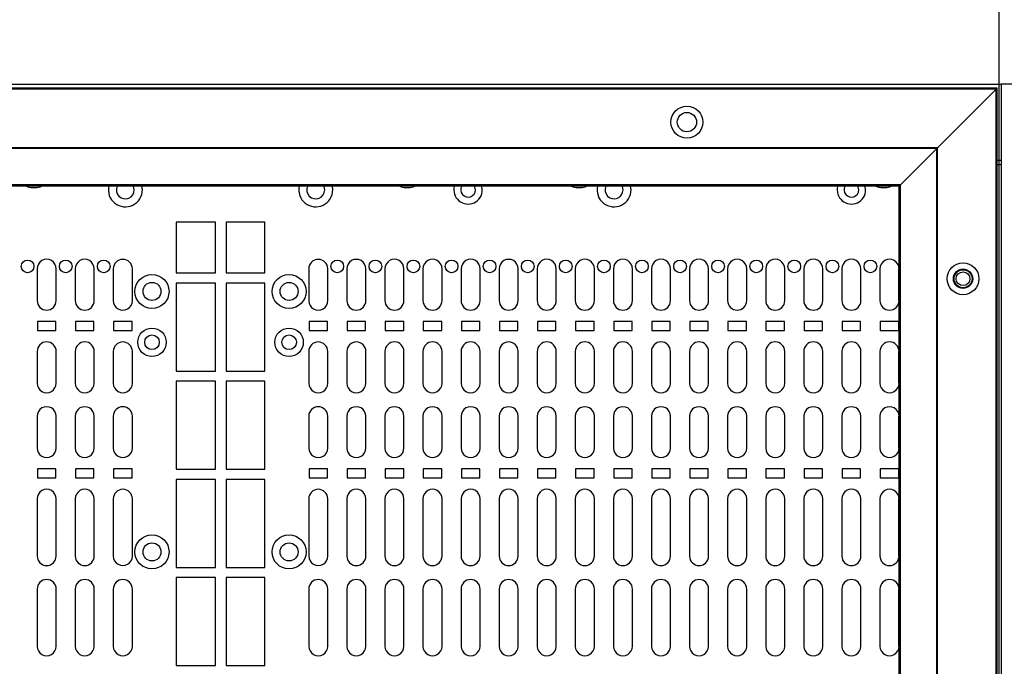
# Model space of a CAD drawing. Units: inches. Extents: x 0.3 to 33.8, y 0.2 to 21.7.
# Drawn here: x 9 to 9.9, y 14 to 14.7 of the extents above; entities that cross this region are included whole.
import ezdxf

# ---------------------------------------------------------------- set-up
doc = ezdxf.new("R2010")
doc.units = ezdxf.units.IN
doc.header["$MEASUREMENT"] = 0
doc.layers.add('BORDERS', color=7, linetype='Continuous')
doc.styles.add('SLDTEXTSTYLE0', font='TXT', dxfattribs={"width": 0.75})
doc.dimstyles.new('SLDDIMSTYLE0', dxfattribs={"dimtxt": 0.137795, "dimasz": 0.14, "dimexe": 0, "dimexo": 0.0625, "dimgap": 0.034449, "dimtad": 1, "dimlfac": 10, "dimrnd": 1e-09, "dimzin": 12, "dimdsep": 46, "dimtxsty": 'SLDTEXTSTYLE0', "dimblk1": 'CLOSED', "dimblk2": 'CLOSED', "dimsah": 1, "dimcen": 0.09, "dimadec": 0, "dimazin": 3, "dimtfac": 1, "dimtofl": 0, "dimtmove": 0, "dimatfit": 3, "dimldrblk": 'CLOSED', "dimfxl": 0, "dimfrac": 2, "dimtolj": 1, "dimtzin": 12, "dimarcsym": 0})

# ---------------------------------------------------------------- blocks, each defined once
blk = doc.blocks.new('_Closed')
at = {"color": 0, "linetype": 'ByBlock', "lineweight": -2}
for p, q in [((-1, 0.166667), (0, 0)), ((-1, 0.166667), (-1, -0.166667)), ((0, 0), (-1, -0.166667)), ((0, 0), (-1, 0))]:
    blk.add_line(p, q, dxfattribs=at)
blk = doc.blocks.new('_D_1')
at = {"layer": 'BORDERS'}
for p, q in [((8.9892, 16.4677), (8.94722, 16.4677)), ((8.94722, 16.4677), (8.94722, 16.24895)), ((9.29465, 16.4677), (9.33664, 16.4677)), ((9.33664, 16.4677), (9.33664, 16.24895)), ((8.94722, 16.24895), (8.9892, 16.24895)), ((9.33664, 16.24895), (9.29465, 16.24895)), ((7.98118, 14.6302), (7.98118, 16.08215)), ((10.35618, 14.6302), (10.35618, 16.08215)), ((10.35618, 16.04278), (7.98118, 16.04278))]:
    blk.add_line(p, q, dxfattribs=at)
at = {"layer": 'BORDERS', "xscale": 0.14, "yscale": 0.14, "rotation": 180.0000000000004}
blk.add_blockref('_Closed', (7.98118, 16.04278, -0.60012), dxfattribs=at)
at = {"layer": 'BORDERS', "xscale": 0.14, "yscale": 0.14}
blk.add_blockref('_Closed', (10.35618, 16.04278, -0.60012), dxfattribs=at)
at = {"layer": 'BORDERS', "char_height": 0.137795, "attachment_point": 1, "style": 'SLDTEXTSTYLE0'}
for s, insert in [('603', (8.9892, 16.42657)), ('23.75', (8.91284, 16.22041))]:
    blk.add_mtext(s, dxfattribs=dict(at, insert=insert))
blk = doc.blocks.new('_D_2')
at = {"layer": 'BORDERS'}
for p, q in [((8.9892, 15.83975), (8.94722, 15.83975)), ((8.94722, 15.83975), (8.94722, 15.621)), ((9.29465, 15.83975), (9.33664, 15.83975)), ((9.33664, 15.83975), (9.33664, 15.621)), ((8.94722, 15.621), (8.9892, 15.621)), ((9.33664, 15.621), (9.29465, 15.621)), ((8.01118, 14.5802), (8.01118, 15.4542)), ((10.32618, 14.5802), (10.32618, 15.4542)), ((8.01118, 15.41483), (10.32618, 15.41483))]:
    blk.add_line(p, q, dxfattribs=at)
at = {"layer": 'BORDERS', "xscale": 0.14, "yscale": 0.14, "rotation": 180.0000000000004}
blk.add_blockref('_Closed', (8.01118, 15.41483, -0.60012), dxfattribs=at)
at = {"layer": 'BORDERS', "xscale": 0.14, "yscale": 0.14}
blk.add_blockref('_Closed', (10.32618, 15.41483, -0.60012), dxfattribs=at)
at = {"layer": 'BORDERS', "char_height": 0.137795, "attachment_point": 1, "style": 'SLDTEXTSTYLE0'}
for s, insert in [('588', (8.9892, 15.79863)), ('23.15', (8.91284, 15.59246))]:
    blk.add_mtext(s, dxfattribs=dict(at, insert=insert))
blk = doc.blocks.new('_D_3')
at = {"layer": 'BORDERS'}
for p, q in [((8.9892, 15.20338), (8.94722, 15.20338)), ((8.94722, 15.20338), (8.94722, 14.98463)), ((9.29465, 15.20338), (9.33664, 15.20338)), ((9.33664, 15.20338), (9.33664, 14.98463)), ((8.94722, 14.98463), (8.9892, 14.98463)), ((9.33664, 14.98463), (9.29465, 14.98463)), ((8.40198, 8.4622), (8.40198, 14.81783)), ((9.93548, 8.4622), (9.93548, 14.81783)), ((8.40198, 14.77846), (9.93548, 14.77846))]:
    blk.add_line(p, q, dxfattribs=at)
at = {"layer": 'BORDERS', "xscale": 0.14, "yscale": 0.14, "rotation": 180.0000000000004}
blk.add_blockref('_Closed', (8.40198, 14.77846, -0.60012), dxfattribs=at)
at = {"layer": 'BORDERS', "xscale": 0.14, "yscale": 0.14}
blk.add_blockref('_Closed', (9.93548, 14.77846, -0.60012), dxfattribs=at)
at = {"layer": 'BORDERS', "char_height": 0.137795, "attachment_point": 1, "style": 'SLDTEXTSTYLE0'}
for s, insert in [('390', (8.9892, 15.16226)), ('15.34', (8.91284, 14.95609))]:
    blk.add_mtext(s, dxfattribs=dict(at, insert=insert))
blk = doc.blocks.new('_D_4')
at = {"layer": 'BORDERS'}
for p, q in [((9.97185, 14.58583), (10.90577, 14.58583)), ((10.8664, 14.58583), (10.8664, 8.42283)), ((10.44149, 11.78084), (10.44149, 11.82282)), ((10.44149, 11.82282), (10.66024, 11.82282)), ((10.66024, 11.82282), (10.66024, 11.78084)), ((10.44149, 11.37357), (10.44149, 11.33159)), ((10.66024, 11.33159), (10.66024, 11.37357)), ((10.44149, 11.33159), (10.66024, 11.33159)), ((9.97485, 8.42283), (10.90577, 8.42283))]:
    blk.add_line(p, q, dxfattribs=at)
at = {"layer": 'BORDERS', "xscale": 0.14, "yscale": 0.14}
for p, rotation in [((10.8664, 14.58583, -0.60012), 90.0000000000004), ((10.8664, 8.42283, -0.60012), 270.0000000000004)]:
    blk.add_blockref('_Closed', p, dxfattribs=dict(at, rotation=rotation))
at = {"layer": 'BORDERS', "char_height": 0.137795, "attachment_point": 1, "rotation": 90, "style": 'SLDTEXTSTYLE0'}
for s, insert in [('61.63', (10.68878, 11.34812)), ('1565', (10.48261, 11.37357))]:
    blk.add_mtext(s, dxfattribs=dict(at, insert=insert))

msp = doc.modelspace()

# ---------------------------------------------------------------- linework, layer by layer
at = {"color": 7, "linetype": 'Continuous', "lineweight": 25}
for p, q in [((8.39998, 14.59083), (9.93738, 14.59083)), ((9.93348, 14.58683), (8.40398, 14.58683)), ((9.93248, 14.58583), (8.40498, 14.58583)), ((9.93238, 14.58573), (9.87474, 14.52809)), ((9.93332, 14.58667), (9.93238, 14.58573)), ((9.93238, 8.42773), (9.93238, 14.58573)), ((9.93338, 14.58673), (9.93348, 14.58683)), ((9.93338, 8.42693), (9.93338, 14.58673)), ((9.93738, 14.59083), (9.93738, 8.12083)), ((10.35618, 14.59083), (9.93738, 14.59083)), ((9.87484, 14.52819), (8.46263, 14.52819)), ((9.87416, 14.52751), (8.46331, 14.52751)), ((9.87406, 14.52741), (9.8382, 14.49155)), ((9.87474, 14.52809), (9.87406, 14.52741)), ((9.87406, 8.48606), (9.87406, 14.52741)), ((9.87474, 8.48538), (9.87474, 14.52809)), ((9.93338, 14.51583), (9.93738, 14.51583)), ((9.93338, 14.51173), (9.93738, 14.51173)), ((9.8383, 14.49165), (8.49916, 14.49165)), ((9.83698, 14.49033), (8.50048, 14.49033)), ((8.98198, 14.48903), (8.98798, 14.48903)), ((9.09173, 14.48673), (9.09134, 14.49033)), ((9.27923, 14.48673), (9.27884, 14.49033)), ((9.34948, 14.48903), (9.35548, 14.48903)), ((9.42648, 14.48673), (9.42601, 14.49033)), ((9.51878, 14.48903), (9.52478, 14.48903)), ((9.57298, 14.48673), (9.57259, 14.49033)), ((9.80396, 14.48673), (9.80349, 14.49033)), ((9.81878, 14.48903), (9.82478, 14.48903)), ((9.8382, 14.49155), (9.83688, 14.49023)), ((9.83688, 8.52332), (9.83688, 14.49023)), ((9.8382, 8.52191), (9.8382, 14.49155)), ((9.16373, 14.45493), (9.12498, 14.45493)), ((9.12498, 14.45493), (9.12498, 14.40491)), ((9.16373, 14.40491), (9.16373, 14.45493)), ((9.21248, 14.45493), (9.17438, 14.45493)), ((9.17438, 14.45493), (9.17438, 14.40491)), ((9.21248, 14.40491), (9.21248, 14.45493)), ((8.98813, 14.40896), (8.98813, 14.37771)), ((9.00688, 14.37771), (9.00688, 14.40896)), ((9.02563, 14.40896), (9.02563, 14.37771)), ((9.04438, 14.37771), (9.04438, 14.40896)), ((9.06313, 14.40896), (9.06313, 14.37771)), ((9.08188, 14.37771), (9.08188, 14.40896)), ((9.25558, 14.40896), (9.25558, 14.37771)), ((9.27433, 14.37771), (9.27433, 14.40896)), ((9.29308, 14.40896), (9.29308, 14.37771)), ((9.31183, 14.37771), (9.31183, 14.40896)), ((9.33058, 14.40896), (9.33058, 14.37771)), ((9.34933, 14.37771), (9.34933, 14.40896)), ((9.36808, 14.40896), (9.36808, 14.37771)), ((9.38683, 14.37771), (9.38683, 14.40896)), ((9.40558, 14.40896), (9.40558, 14.37771)), ((9.42433, 14.37771), (9.42433, 14.40896)), ((9.44308, 14.40896), (9.44308, 14.37771)), ((9.46183, 14.37771), (9.46183, 14.40896)), ((9.48058, 14.40896), (9.48058, 14.37771)), ((9.49933, 14.37771), (9.49933, 14.40896)), ((9.51808, 14.40896), (9.51808, 14.37771)), ((9.53683, 14.37771), (9.53683, 14.40896)), ((9.55558, 14.40896), (9.55558, 14.37771)), ((9.57433, 14.37771), (9.57433, 14.40896)), ((9.59308, 14.40896), (9.59308, 14.37771)), ((9.61183, 14.37771), (9.61183, 14.40896)), ((9.63058, 14.40896), (9.63058, 14.37771)), ((9.64933, 14.37771), (9.64933, 14.40896)), ((9.66808, 14.40896), (9.66808, 14.37771)), ((9.68683, 14.37771), (9.68683, 14.40896)), ((9.70558, 14.40896), (9.70558, 14.37771)), ((9.72433, 14.37771), (9.72433, 14.40896)), ((9.74308, 14.40896), (9.74308, 14.37771)), ((9.76183, 14.37771), (9.76183, 14.40896)), ((9.78058, 14.40896), (9.78058, 14.37771)), ((9.79933, 14.37771), (9.79933, 14.40896)), ((9.81808, 14.40896), (9.81808, 14.37771)), ((9.83683, 14.37771), (9.83683, 14.40896)), ((9.12498, 14.40491), (9.16373, 14.40491)), ((9.17438, 14.40491), (9.21248, 14.40491)), ((9.16373, 14.39486), (9.12498, 14.39486)), ((9.12498, 14.39486), (9.12498, 14.30836)), ((9.16373, 14.30836), (9.16373, 14.39486)), ((9.21248, 14.39486), (9.17438, 14.39486)), ((9.17438, 14.39486), (9.17438, 14.30836)), ((9.21248, 14.30836), (9.21248, 14.39486)), ((9.00661, 14.35721), (8.98841, 14.35721)), ((8.98841, 14.35721), (8.98841, 14.34821)), ((9.00661, 14.34821), (9.00661, 14.35721)), ((9.02591, 14.35721), (9.02591, 14.34821)), ((9.04411, 14.35721), (9.02591, 14.35721)), ((9.04411, 14.34821), (9.04411, 14.35721)), ((9.08161, 14.35721), (9.06341, 14.35721)), ((9.06341, 14.35721), (9.06341, 14.34821)), ((9.08161, 14.34821), (9.08161, 14.35721)), ((9.27406, 14.35721), (9.25586, 14.35721)), ((9.25586, 14.35721), (9.25586, 14.34821)), ((9.27406, 14.34821), (9.27406, 14.35721)), ((9.31156, 14.35721), (9.29336, 14.35721)), ((9.29336, 14.35721), (9.29336, 14.34821)), ((9.31156, 14.34821), (9.31156, 14.35721)), ((9.33086, 14.35721), (9.33086, 14.34821)), ((9.34906, 14.35721), (9.33086, 14.35721)), ((9.34906, 14.34821), (9.34906, 14.35721)), ((9.36836, 14.35721), (9.36836, 14.34821)), ((9.38656, 14.35721), (9.36836, 14.35721)), ((9.38656, 14.34821), (9.38656, 14.35721)), ((9.42406, 14.35721), (9.40586, 14.35721)), ((9.40586, 14.35721), (9.40586, 14.34821)), ((9.42406, 14.34821), (9.42406, 14.35721)), ((9.44336, 14.35721), (9.44336, 14.34821)), ((9.46156, 14.35721), (9.44336, 14.35721)), ((9.46156, 14.34821), (9.46156, 14.35721)), ((9.48086, 14.35721), (9.48086, 14.34821)), ((9.49906, 14.35721), (9.48086, 14.35721)), ((9.49906, 14.34821), (9.49906, 14.35721)), ((9.53656, 14.35721), (9.51836, 14.35721)), ((9.51836, 14.35721), (9.51836, 14.34821)), ((9.53656, 14.34821), (9.53656, 14.35721)), ((9.55586, 14.35721), (9.55586, 14.34821)), ((9.57406, 14.35721), (9.55586, 14.35721)), ((9.57406, 14.34821), (9.57406, 14.35721)), ((9.61156, 14.35721), (9.59336, 14.35721)), ((9.59336, 14.35721), (9.59336, 14.34821)), ((9.61156, 14.34821), (9.61156, 14.35721)), ((9.64906, 14.35721), (9.63086, 14.35721)), ((9.63086, 14.35721), (9.63086, 14.34821)), ((9.64906, 14.34821), (9.64906, 14.35721)), ((9.66836, 14.35721), (9.66836, 14.34821)), ((9.68656, 14.35721), (9.66836, 14.35721)), ((9.68656, 14.34821), (9.68656, 14.35721)), ((9.70586, 14.35721), (9.70586, 14.34821)), ((9.72406, 14.35721), (9.70586, 14.35721)), ((9.72406, 14.34821), (9.72406, 14.35721)), ((9.76156, 14.35721), (9.74336, 14.35721)), ((9.74336, 14.35721), (9.74336, 14.34821)), ((9.76156, 14.34821), (9.76156, 14.35721)), ((9.79906, 14.35721), (9.78086, 14.35721)), ((9.78086, 14.35721), (9.78086, 14.34821)), ((9.79906, 14.34821), (9.79906, 14.35721)), ((9.81836, 14.35721), (9.81836, 14.34821)), ((9.83656, 14.35721), (9.81836, 14.35721)), ((9.83656, 14.34821), (9.83656, 14.35721)), ((8.98841, 14.34821), (9.00661, 14.34821)), ((9.02591, 14.34821), (9.04411, 14.34821)), ((9.06341, 14.34821), (9.08161, 14.34821)), ((9.25586, 14.34821), (9.27406, 14.34821)), ((9.29336, 14.34821), (9.31156, 14.34821)), ((9.33086, 14.34821), (9.34906, 14.34821)), ((9.36836, 14.34821), (9.38656, 14.34821)), ((9.40586, 14.34821), (9.42406, 14.34821)), ((9.44336, 14.34821), (9.46156, 14.34821)), ((9.48086, 14.34821), (9.49906, 14.34821)), ((9.51836, 14.34821), (9.53656, 14.34821)), ((9.55586, 14.34821), (9.57406, 14.34821)), ((9.59336, 14.34821), (9.61156, 14.34821)), ((9.63086, 14.34821), (9.64906, 14.34821)), ((9.66836, 14.34821), (9.68656, 14.34821)), ((9.70586, 14.34821), (9.72406, 14.34821)), ((9.74336, 14.34821), (9.76156, 14.34821)), ((9.78086, 14.34821), (9.79906, 14.34821)), ((9.81836, 14.34821), (9.83656, 14.34821)), ((8.98813, 14.32771), (8.98813, 14.29646)), ((9.00688, 14.29646), (9.00688, 14.32771)), ((9.02563, 14.32771), (9.02563, 14.29646)), ((9.04438, 14.29646), (9.04438, 14.32771)), ((9.06313, 14.32771), (9.06313, 14.29646)), ((9.08188, 14.29646), (9.08188, 14.32771)), ((9.25558, 14.32771), (9.25558, 14.29646)), ((9.27433, 14.29646), (9.27433, 14.32771)), ((9.29308, 14.32771), (9.29308, 14.29646)), ((9.31183, 14.29646), (9.31183, 14.32771)), ((9.33058, 14.32771), (9.33058, 14.29646)), ((9.34933, 14.29646), (9.34933, 14.32771)), ((9.36808, 14.32771), (9.36808, 14.29646)), ((9.38683, 14.29646), (9.38683, 14.32771)), ((9.40558, 14.32771), (9.40558, 14.29646)), ((9.42433, 14.29646), (9.42433, 14.32771)), ((9.44308, 14.32771), (9.44308, 14.29646)), ((9.46183, 14.29646), (9.46183, 14.32771)), ((9.48058, 14.32771), (9.48058, 14.29646)), ((9.49933, 14.29646), (9.49933, 14.32771)), ((9.51808, 14.32771), (9.51808, 14.29646)), ((9.53683, 14.29646), (9.53683, 14.32771)), ((9.55558, 14.32771), (9.55558, 14.29646)), ((9.57433, 14.29646), (9.57433, 14.32771)), ((9.59308, 14.32771), (9.59308, 14.29646)), ((9.61183, 14.29646), (9.61183, 14.32771)), ((9.63058, 14.32771), (9.63058, 14.29646)), ((9.64933, 14.29646), (9.64933, 14.32771)), ((9.66808, 14.32771), (9.66808, 14.29646)), ((9.68683, 14.29646), (9.68683, 14.32771)), ((9.70558, 14.32771), (9.70558, 14.29646)), ((9.72433, 14.29646), (9.72433, 14.32771)), ((9.74308, 14.32771), (9.74308, 14.29646)), ((9.76183, 14.29646), (9.76183, 14.32771)), ((9.78058, 14.32771), (9.78058, 14.29646)), ((9.79933, 14.29646), (9.79933, 14.32771)), ((9.81808, 14.32771), (9.81808, 14.29646)), ((9.83683, 14.29646), (9.83683, 14.32771)), ((9.12498, 14.30836), (9.16373, 14.30836)), ((9.17438, 14.30836), (9.21248, 14.30836)), ((9.16373, 14.29831), (9.12498, 14.29831)), ((9.12498, 14.29831), (9.12498, 14.21181)), ((9.16373, 14.21181), (9.16373, 14.29831)), ((9.21248, 14.29831), (9.17438, 14.29831)), ((9.17438, 14.29831), (9.17438, 14.21181)), ((9.21248, 14.21181), (9.21248, 14.29831)), ((8.98813, 14.26396), (8.98813, 14.23271)), ((9.00688, 14.23271), (9.00688, 14.26396)), ((9.02563, 14.26396), (9.02563, 14.23271)), ((9.04438, 14.23271), (9.04438, 14.26396)), ((9.06313, 14.26396), (9.06313, 14.23271)), ((9.08188, 14.23271), (9.08188, 14.26396)), ((9.25558, 14.26396), (9.25558, 14.23271)), ((9.27433, 14.23271), (9.27433, 14.26396)), ((9.29308, 14.26396), (9.29308, 14.23271)), ((9.31183, 14.23271), (9.31183, 14.26396)), ((9.33058, 14.26396), (9.33058, 14.23271)), ((9.34933, 14.23271), (9.34933, 14.26396)), ((9.36808, 14.26396), (9.36808, 14.23271)), ((9.38683, 14.23271), (9.38683, 14.26396)), ((9.40558, 14.26396), (9.40558, 14.23271)), ((9.42433, 14.23271), (9.42433, 14.26396)), ((9.44308, 14.26396), (9.44308, 14.23271)), ((9.46183, 14.23271), (9.46183, 14.26396)), ((9.48058, 14.26396), (9.48058, 14.23271)), ((9.49933, 14.23271), (9.49933, 14.26396)), ((9.51808, 14.26396), (9.51808, 14.23271)), ((9.53683, 14.23271), (9.53683, 14.26396)), ((9.55558, 14.26396), (9.55558, 14.23271)), ((9.57433, 14.23271), (9.57433, 14.26396)), ((9.59308, 14.26396), (9.59308, 14.23271)), ((9.61183, 14.23271), (9.61183, 14.26396)), ((9.63058, 14.26396), (9.63058, 14.23271)), ((9.64933, 14.23271), (9.64933, 14.26396)), ((9.66808, 14.26396), (9.66808, 14.23271)), ((9.68683, 14.23271), (9.68683, 14.26396)), ((9.70558, 14.26396), (9.70558, 14.23271)), ((9.72433, 14.23271), (9.72433, 14.26396)), ((9.74308, 14.26396), (9.74308, 14.23271)), ((9.76183, 14.23271), (9.76183, 14.26396)), ((9.78058, 14.26396), (9.78058, 14.23271)), ((9.79933, 14.23271), (9.79933, 14.26396)), ((9.81808, 14.26396), (9.81808, 14.23271)), ((9.83683, 14.23271), (9.83683, 14.26396)), ((8.98841, 14.21221), (8.98841, 14.20321)), ((9.00661, 14.21221), (8.98841, 14.21221)), ((9.00661, 14.20321), (9.00661, 14.21221)), ((9.04411, 14.21221), (9.02591, 14.21221)), ((9.02591, 14.21221), (9.02591, 14.20321)), ((9.04411, 14.20321), (9.04411, 14.21221)), ((9.06341, 14.21221), (9.06341, 14.20321)), ((9.08161, 14.21221), (9.06341, 14.21221)), ((9.08161, 14.20321), (9.08161, 14.21221)), ((9.12498, 14.21181), (9.16373, 14.21181)), ((9.17438, 14.21181), (9.21248, 14.21181)), ((9.27406, 14.21221), (9.25586, 14.21221)), ((9.25586, 14.21221), (9.25586, 14.20321)), ((9.27406, 14.20321), (9.27406, 14.21221)), ((9.31156, 14.21221), (9.29336, 14.21221)), ((9.29336, 14.21221), (9.29336, 14.20321)), ((9.31156, 14.20321), (9.31156, 14.21221)), ((9.34906, 14.21221), (9.33086, 14.21221)), ((9.33086, 14.21221), (9.33086, 14.20321)), ((9.34906, 14.20321), (9.34906, 14.21221)), ((9.38656, 14.21221), (9.36836, 14.21221)), ((9.36836, 14.21221), (9.36836, 14.20321)), ((9.38656, 14.20321), (9.38656, 14.21221)), ((9.42406, 14.21221), (9.40586, 14.21221)), ((9.40586, 14.21221), (9.40586, 14.20321)), ((9.42406, 14.20321), (9.42406, 14.21221)), ((9.46156, 14.21221), (9.44336, 14.21221)), ((9.44336, 14.21221), (9.44336, 14.20321)), ((9.46156, 14.20321), (9.46156, 14.21221)), ((9.49906, 14.21221), (9.48086, 14.21221)), ((9.48086, 14.21221), (9.48086, 14.20321)), ((9.49906, 14.20321), (9.49906, 14.21221)), ((9.53656, 14.21221), (9.51836, 14.21221)), ((9.51836, 14.21221), (9.51836, 14.20321)), ((9.53656, 14.20321), (9.53656, 14.21221)), ((9.57406, 14.21221), (9.55586, 14.21221)), ((9.55586, 14.21221), (9.55586, 14.20321)), ((9.57406, 14.20321), (9.57406, 14.21221)), ((9.59336, 14.21221), (9.59336, 14.20321)), ((9.61156, 14.21221), (9.59336, 14.21221)), ((9.61156, 14.20321), (9.61156, 14.21221)), ((9.63086, 14.21221), (9.63086, 14.20321)), ((9.64906, 14.21221), (9.63086, 14.21221)), ((9.64906, 14.20321), (9.64906, 14.21221)), ((9.66836, 14.21221), (9.66836, 14.20321)), ((9.68656, 14.21221), (9.66836, 14.21221)), ((9.68656, 14.20321), (9.68656, 14.21221)), ((9.70586, 14.21221), (9.70586, 14.20321)), ((9.72406, 14.21221), (9.70586, 14.21221)), ((9.72406, 14.20321), (9.72406, 14.21221)), ((9.74336, 14.21221), (9.74336, 14.20321)), ((9.76156, 14.21221), (9.74336, 14.21221)), ((9.76156, 14.20321), (9.76156, 14.21221)), ((9.79906, 14.21221), (9.78086, 14.21221)), ((9.78086, 14.21221), (9.78086, 14.20321)), ((9.79906, 14.20321), (9.79906, 14.21221)), ((9.83656, 14.21221), (9.81836, 14.21221)), ((9.81836, 14.21221), (9.81836, 14.20321)), ((9.83656, 14.20321), (9.83656, 14.21221)), ((8.98841, 14.20321), (9.00661, 14.20321)), ((9.02591, 14.20321), (9.04411, 14.20321)), ((9.06341, 14.20321), (9.08161, 14.20321)), ((9.16373, 14.20176), (9.12498, 14.20176)), ((9.12498, 14.20176), (9.12498, 14.11526)), ((9.16373, 14.11526), (9.16373, 14.20176)), ((9.21248, 14.20176), (9.17438, 14.20176)), ((9.17438, 14.20176), (9.17438, 14.11526)), ((9.21248, 14.11526), (9.21248, 14.20176)), ((9.25586, 14.20321), (9.27406, 14.20321)), ((9.29336, 14.20321), (9.31156, 14.20321)), ((9.33086, 14.20321), (9.34906, 14.20321)), ((9.36836, 14.20321), (9.38656, 14.20321)), ((9.40586, 14.20321), (9.42406, 14.20321)), ((9.44336, 14.20321), (9.46156, 14.20321)), ((9.48086, 14.20321), (9.49906, 14.20321)), ((9.51836, 14.20321), (9.53656, 14.20321)), ((9.55586, 14.20321), (9.57406, 14.20321)), ((9.59336, 14.20321), (9.61156, 14.20321)), ((9.63086, 14.20321), (9.64906, 14.20321)), ((9.66836, 14.20321), (9.68656, 14.20321)), ((9.70586, 14.20321), (9.72406, 14.20321)), ((9.74336, 14.20321), (9.76156, 14.20321)), ((9.78086, 14.20321), (9.79906, 14.20321)), ((9.81836, 14.20321), (9.83656, 14.20321)), ((8.98813, 14.18271), (8.98813, 14.12646)), ((9.00688, 14.12646), (9.00688, 14.18271)), ((9.02563, 14.18271), (9.02563, 14.12646)), ((9.04438, 14.12646), (9.04438, 14.18271)), ((9.06313, 14.18271), (9.06313, 14.12646)), ((9.08188, 14.12646), (9.08188, 14.18271)), ((9.25558, 14.18271), (9.25558, 14.12646)), ((9.27433, 14.12646), (9.27433, 14.18271)), ((9.29308, 14.18271), (9.29308, 14.12646)), ((9.31183, 14.12646), (9.31183, 14.18271)), ((9.33058, 14.18271), (9.33058, 14.12646)), ((9.34933, 14.12646), (9.34933, 14.18271)), ((9.36808, 14.18271), (9.36808, 14.12646)), ((9.38683, 14.12646), (9.38683, 14.18271)), ((9.40558, 14.18271), (9.40558, 14.12646)), ((9.42433, 14.12646), (9.42433, 14.18271)), ((9.44308, 14.18271), (9.44308, 14.12646)), ((9.46183, 14.12646), (9.46183, 14.18271)), ((9.48058, 14.18271), (9.48058, 14.12646)), ((9.49933, 14.12646), (9.49933, 14.18271)), ((9.51808, 14.18271), (9.51808, 14.12646)), ((9.53683, 14.12646), (9.53683, 14.18271)), ((9.55558, 14.18271), (9.55558, 14.12646)), ((9.57433, 14.12646), (9.57433, 14.18271)), ((9.59308, 14.18271), (9.59308, 14.12646)), ((9.61183, 14.12646), (9.61183, 14.18271)), ((9.63058, 14.18271), (9.63058, 14.12646)), ((9.64933, 14.12646), (9.64933, 14.18271)), ((9.66808, 14.18271), (9.66808, 14.12646)), ((9.68683, 14.12646), (9.68683, 14.18271)), ((9.70558, 14.18271), (9.70558, 14.12646)), ((9.72433, 14.12646), (9.72433, 14.18271)), ((9.74308, 14.18271), (9.74308, 14.12646)), ((9.76183, 14.12646), (9.76183, 14.18271)), ((9.78058, 14.18271), (9.78058, 14.12646)), ((9.79933, 14.12646), (9.79933, 14.18271)), ((9.81808, 14.18271), (9.81808, 14.12646)), ((9.83683, 14.12646), (9.83683, 14.18271)), ((9.12498, 14.11526), (9.16373, 14.11526)), ((9.17438, 14.11526), (9.21248, 14.11526)), ((9.16373, 14.10521), (9.12498, 14.10521)), ((9.12498, 14.10521), (9.12498, 14.01871)), ((9.16373, 14.01871), (9.16373, 14.10521)), ((9.21248, 14.10521), (9.17438, 14.10521)), ((9.17438, 14.10521), (9.17438, 14.01871)), ((9.21248, 14.01871), (9.21248, 14.10521)), ((8.98813, 14.09396), (8.98813, 14.03771)), ((9.00688, 14.03771), (9.00688, 14.09396)), ((9.02563, 14.09396), (9.02563, 14.03771)), ((9.04438, 14.03771), (9.04438, 14.09396)), ((9.06313, 14.09396), (9.06313, 14.03771)), ((9.08188, 14.03771), (9.08188, 14.09396)), ((9.25558, 14.09396), (9.25558, 14.03771)), ((9.27433, 14.03771), (9.27433, 14.09396)), ((9.29308, 14.09396), (9.29308, 14.03771)), ((9.31183, 14.03771), (9.31183, 14.09396)), ((9.33058, 14.09396), (9.33058, 14.03771)), ((9.34933, 14.03771), (9.34933, 14.09396)), ((9.36808, 14.09396), (9.36808, 14.03771)), ((9.38683, 14.03771), (9.38683, 14.09396)), ((9.40558, 14.09396), (9.40558, 14.03771)), ((9.42433, 14.03771), (9.42433, 14.09396)), ((9.44308, 14.09396), (9.44308, 14.03771)), ((9.46183, 14.03771), (9.46183, 14.09396)), ((9.48058, 14.09396), (9.48058, 14.03771)), ((9.49933, 14.03771), (9.49933, 14.09396)), ((9.51808, 14.09396), (9.51808, 14.03771)), ((9.53683, 14.03771), (9.53683, 14.09396)), ((9.55558, 14.09396), (9.55558, 14.03771)), ((9.57433, 14.03771), (9.57433, 14.09396)), ((9.59308, 14.09396), (9.59308, 14.03771)), ((9.61183, 14.03771), (9.61183, 14.09396)), ((9.63058, 14.09396), (9.63058, 14.03771)), ((9.64933, 14.03771), (9.64933, 14.09396)), ((9.66808, 14.09396), (9.66808, 14.03771)), ((9.68683, 14.03771), (9.68683, 14.09396)), ((9.70558, 14.09396), (9.70558, 14.03771)), ((9.72433, 14.03771), (9.72433, 14.09396)), ((9.74308, 14.09396), (9.74308, 14.03771)), ((9.76183, 14.03771), (9.76183, 14.09396)), ((9.78058, 14.09396), (9.78058, 14.03771)), ((9.79933, 14.03771), (9.79933, 14.09396)), ((9.81808, 14.09396), (9.81808, 14.03771)), ((9.83683, 14.03771), (9.83683, 14.09396)), ((9.12498, 14.01871), (9.16373, 14.01871)), ((9.17438, 14.01871), (9.21248, 14.01871))]:
    msp.add_line(p, q, dxfattribs=at)
at = {"color": 7, "linetype": 'Continuous', "lineweight": 25, "flags": 128}
for points in [[(8.97767, 14.49033), (8.979, 14.48963), (8.98198, 14.48903)], [(8.98798, 14.48903), (8.99097, 14.48963), (8.99229, 14.49033)], [(9.08383, 14.48673), (9.08316, 14.49012), (9.08307, 14.49033)], [(9.27133, 14.48673), (9.27066, 14.49012), (9.27057, 14.49033)], [(9.34517, 14.49033), (9.3465, 14.48963), (9.34948, 14.48903)], [(9.35548, 14.48903), (9.35847, 14.48963), (9.35979, 14.49033)], [(9.41968, 14.48673), (9.41913, 14.48949), (9.41872, 14.49033)], [(9.51447, 14.49033), (9.5158, 14.48963), (9.51878, 14.48903)], [(9.52478, 14.48903), (9.52777, 14.48963), (9.52909, 14.49033)], [(9.56508, 14.48673), (9.56441, 14.49012), (9.56432, 14.49033)], [(9.79716, 14.48673), (9.79661, 14.48949), (9.79619, 14.49033)], [(9.81447, 14.49033), (9.8158, 14.48963), (9.81878, 14.48903)], [(9.82478, 14.48903), (9.82777, 14.48963), (9.82909, 14.49033)]]:
    msp.add_lwpolyline(points, dxfattribs=at)
at = {"color": 7, "linetype": 'Continuous', "lineweight": 25}
for centre, radius in [((9.62798, 14.55333), 0.0157), ((9.62798, 14.55333), 0.0095), ((8.97876, 14.41136), 0.00625), ((9.01626, 14.41136), 0.00625), ((9.05376, 14.41136), 0.00625), ((9.28371, 14.41136), 0.00625), ((9.32121, 14.41136), 0.00625), ((9.35871, 14.41136), 0.00625), ((9.39621, 14.41136), 0.00625), ((9.43371, 14.41136), 0.00625), ((9.47121, 14.41136), 0.00625), ((9.50871, 14.41136), 0.00625), ((9.54621, 14.41136), 0.00625), ((9.58371, 14.41136), 0.00625), ((9.62121, 14.41136), 0.00625), ((9.65871, 14.41136), 0.00625), ((9.69621, 14.41136), 0.00625), ((9.73371, 14.41136), 0.00625), ((9.77121, 14.41136), 0.00625), ((9.80871, 14.41136), 0.00625), ((9.89988, 14.39923), 0.0157), ((9.89988, 14.39923), 0.0095), ((9.89998, 14.39923), 0.00885), ((9.10123, 14.38673), 0.01675), ((9.23623, 14.38673), 0.01675), ((9.89988, 14.39923), 0.0068), ((9.10123, 14.38673), 0.00885), ((9.23623, 14.38673), 0.00885), ((9.10123, 14.33673), 0.014), ((9.23623, 14.33673), 0.014), ((9.10123, 14.33673), 0.0072), ((9.23623, 14.33673), 0.0072), ((9.10123, 14.13048), 0.01675), ((9.23623, 14.13048), 0.01675), ((9.10123, 14.13048), 0.00885), ((9.23623, 14.13048), 0.00885)]:
    msp.add_circle(centre, radius, dxfattribs=at)
for centre, radius, start, end in [((9.07498, 14.48673), 0.01675, 167.58885, 0), ((9.07498, 14.48673), 0.00885, 155.9973, 0), ((9.26248, 14.48673), 0.01675, 167.58885, 0), ((9.26248, 14.48673), 0.00885, 155.9973, 0), ((9.41248, 14.48673), 0.014, 165.0994, 0), ((9.41248, 14.48673), 0.0072, 150, 0), ((9.55623, 14.48673), 0.01675, 167.58885, 0), ((9.55623, 14.48673), 0.00885, 155.9973, 0), ((9.78996, 14.48673), 0.014, 165.0994, 0), ((9.78996, 14.48673), 0.0072, 150, 0), ((8.99751, 14.40896), 0.00938, 359.99984, 180), ((9.03501, 14.40896), 0.00938, 359.99984, 180), ((9.07251, 14.40895), 0.00938, 0.03391, 179.96593), ((9.26496, 14.40895), 0.00938, 0.03407, 179.96609), ((9.30246, 14.40896), 0.00937, 0, 180.00016), ((9.33996, 14.40896), 0.00938, 0, 180.00016), ((9.37746, 14.40896), 0.00938, 0, 180.00016), ((9.41496, 14.40896), 0.00938, 0, 180.00016), ((9.45246, 14.40896), 0.00937, 0, 180.00016), ((9.48996, 14.40896), 0.00938, 0, 180.00016), ((9.52746, 14.40896), 0.00938, 0, 180.00016), ((9.56496, 14.40896), 0.00938, 0, 180.00016), ((9.60246, 14.40896), 0.00938, 0, 180.00016), ((9.63996, 14.40896), 0.00938, 0, 180.00016), ((9.67746, 14.40896), 0.00938, 0, 180.00016), ((9.71496, 14.40896), 0.00938, 0, 180.00016), ((9.75246, 14.40896), 0.00938, 0, 180.00016), ((9.78996, 14.40896), 0.00938, 0, 180.00016), ((9.82746, 14.40896), 0.00938, 0, 180.00016), ((8.99751, 14.37771), 0.00937, 180.00006, 359.99994), ((9.03501, 14.37771), 0.00937, 180.00006, 359.99994), ((9.07251, 14.3777), 0.00938, 179.95712, 0.04288), ((9.26496, 14.3777), 0.00938, 179.95712, 0.04288), ((9.30246, 14.37771), 0.00937, 180.00006, 359.99994), ((9.33996, 14.37771), 0.00937, 180.00006, 359.99994), ((9.37746, 14.37771), 0.00937, 180.00006, 359.99994), ((9.41496, 14.37771), 0.00937, 180.00006, 359.99994), ((9.45246, 14.37771), 0.00937, 180.00006, 359.99994), ((9.48996, 14.37771), 0.00938, 180.00006, 359.99994), ((9.52746, 14.37771), 0.00938, 180.00006, 359.99994), ((9.56496, 14.37771), 0.00937, 180.00006, 359.99994), ((9.60246, 14.37771), 0.00938, 180.00006, 359.99994), ((9.63996, 14.37771), 0.00938, 180.00006, 359.99994), ((9.67746, 14.37771), 0.00938, 180.00006, 359.99994), ((9.71496, 14.37771), 0.00938, 180.00006, 359.99994), ((9.75246, 14.37771), 0.00937, 180.00006, 359.99994), ((9.78996, 14.37771), 0.00938, 180.00006, 359.99994), ((9.82746, 14.37771), 0.00938, 180.00006, 359.99994), ((8.99751, 14.32771), 0.00938, 0.00015, 180), ((9.03501, 14.32771), 0.00938, 0.00015, 180), ((9.07251, 14.3277), 0.00938, 0.03407, 179.96608), ((9.26496, 14.3277), 0.00938, 0.03392, 179.96593), ((9.30246, 14.32771), 0.00937, 0, 179.99985), ((9.33996, 14.32771), 0.00938, 0, 179.99985), ((9.37746, 14.32771), 0.00938, 0, 179.99985), ((9.41496, 14.32771), 0.00938, 0, 179.99985), ((9.45246, 14.32771), 0.00937, 0, 179.99985), ((9.48996, 14.32771), 0.00938, 0, 179.99985), ((9.52746, 14.32771), 0.00938, 0, 179.99985), ((9.56496, 14.32771), 0.00938, 0, 179.99985), ((9.60246, 14.32771), 0.00938, 0, 179.99985), ((9.63996, 14.32771), 0.00938, 0, 179.99985), ((9.67746, 14.32771), 0.00938, 0, 179.99985), ((9.71496, 14.32771), 0.00938, 0, 179.99985), ((9.75246, 14.32771), 0.00938, 0, 179.99985), ((9.78996, 14.32771), 0.00938, 0, 179.99985), ((9.82746, 14.32771), 0.00938, 0, 179.99985), ((8.99751, 14.29646), 0.00937, 179.99999, 0.00001), ((9.03501, 14.29646), 0.00937, 179.99999, 0.00001), ((9.07251, 14.29645), 0.00938, 179.95712, 0.04288), ((9.26496, 14.29645), 0.00938, 179.95712, 0.04288), ((9.30246, 14.29646), 0.00937, 179.99999, 0.00001), ((9.33996, 14.29646), 0.00937, 179.99999, 0.00001), ((9.37746, 14.29646), 0.00937, 179.99999, 0.00001), ((9.41496, 14.29646), 0.00937, 179.99999, 0.00001), ((9.45246, 14.29646), 0.00937, 179.99999, 0.00001), ((9.48996, 14.29646), 0.00938, 179.99999, 0.00001), ((9.52746, 14.29646), 0.00938, 179.99999, 0.00001), ((9.56496, 14.29646), 0.00937, 179.99999, 0.00001), ((9.60246, 14.29646), 0.00938, 179.99999, 0.00001), ((9.63996, 14.29646), 0.00938, 179.99999, 0.00001), ((9.67746, 14.29646), 0.00938, 179.99999, 0.00001), ((9.71496, 14.29646), 0.00938, 179.99999, 0.00001), ((9.75246, 14.29646), 0.00937, 179.99999, 0.00001), ((9.78996, 14.29646), 0.00938, 179.99999, 0.00001), ((9.82746, 14.29646), 0.00938, 179.99999, 0.00001), ((8.99751, 14.26396), 0.00938, 359.99989, 180), ((9.03501, 14.26396), 0.00938, 359.99989, 180), ((9.07251, 14.26395), 0.00938, 0.03394, 179.96595), ((9.26496, 14.26395), 0.00938, 0.03405, 179.96606), ((9.30246, 14.26396), 0.00937, 0, 180.00011), ((9.33996, 14.26396), 0.00938, 0, 180.00011), ((9.37746, 14.26396), 0.00938, 0, 180.00011), ((9.41496, 14.26396), 0.00938, 0, 180.00011), ((9.45246, 14.26396), 0.00937, 0, 180.00011), ((9.48996, 14.26396), 0.00938, 0, 180.00011), ((9.52746, 14.26396), 0.00938, 0, 180.00011), ((9.56496, 14.26396), 0.00938, 0, 180.00011), ((9.60246, 14.26396), 0.00938, 0, 180.00011), ((9.63996, 14.26396), 0.00938, 0, 180.00011), ((9.67746, 14.26396), 0.00938, 0, 180.00011), ((9.71496, 14.26396), 0.00938, 0, 180.00011), ((9.75246, 14.26396), 0.00938, 0, 180.00011), ((9.78996, 14.26396), 0.00938, 0, 180.00011), ((9.82746, 14.26396), 0.00938, 0, 180.00011), ((8.99751, 14.23271), 0.00937, 179.99989, 0.00011), ((9.03501, 14.23271), 0.00937, 179.99989, 0.00011), ((9.07251, 14.2327), 0.00938, 179.95712, 0.04288), ((9.26496, 14.2327), 0.00938, 179.95712, 0.04288), ((9.30246, 14.23271), 0.00937, 179.99989, 0.00011), ((9.33996, 14.23271), 0.00937, 179.99989, 0.00011), ((9.37746, 14.23271), 0.00937, 179.99989, 0.00011), ((9.41496, 14.23271), 0.00937, 179.99989, 0.00011), ((9.45246, 14.23271), 0.00937, 179.99989, 0.00011), ((9.48996, 14.23271), 0.00938, 179.99989, 0.00011), ((9.52746, 14.23271), 0.00938, 179.99989, 0.00011), ((9.56496, 14.23271), 0.00937, 179.99989, 0.00011), ((9.60246, 14.23271), 0.00938, 179.99989, 0.00011), ((9.63996, 14.23271), 0.00938, 179.99989, 0.00011), ((9.67746, 14.23271), 0.00938, 179.99989, 0.00011), ((9.71496, 14.23271), 0.00938, 179.99989, 0.00011), ((9.75246, 14.23271), 0.00937, 179.99989, 0.00011), ((9.78996, 14.23271), 0.00938, 179.99989, 0.00011), ((9.82746, 14.23271), 0.00938, 179.99989, 0.00011), ((8.99751, 14.18271), 0.00938, 359.99995, 180), ((9.03501, 14.18271), 0.00938, 359.99995, 180), ((9.07251, 14.1827), 0.00938, 0.03397, 179.96598), ((9.26496, 14.1827), 0.00937, 0.03402, 179.96603), ((9.30246, 14.18271), 0.00937, 0, 180.00005), ((9.33996, 14.18271), 0.00938, 0, 180.00005), ((9.37746, 14.18271), 0.00938, 0, 180.00005), ((9.41496, 14.18271), 0.00938, 0, 180.00005), ((9.45246, 14.18271), 0.00937, 0, 180.00005), ((9.48996, 14.18271), 0.00938, 0, 180.00005), ((9.52746, 14.18271), 0.00938, 0, 180.00005), ((9.56496, 14.18271), 0.00938, 0, 180.00005), ((9.60246, 14.18271), 0.00938, 0, 180.00005), ((9.63996, 14.18271), 0.00938, 0, 180.00005), ((9.67746, 14.18271), 0.00938, 0, 180.00005), ((9.71496, 14.18271), 0.00938, 0, 180.00005), ((9.75246, 14.18271), 0.00938, 0, 180.00005), ((9.78996, 14.18271), 0.00938, 0, 180.00005), ((9.82746, 14.18271), 0.00938, 0, 180.00005), ((8.99751, 14.12646), 0.00937, 180.00008, 359.99992), ((9.03501, 14.12646), 0.00937, 180.00008, 359.99992), ((9.07251, 14.12645), 0.00938, 179.95712, 0.04288), ((9.26496, 14.12645), 0.00938, 179.95712, 0.04288), ((9.30246, 14.12646), 0.00937, 180.00008, 359.99992), ((9.33996, 14.12646), 0.00937, 180.00008, 359.99992), ((9.37746, 14.12646), 0.00937, 180.00008, 359.99992), ((9.41496, 14.12646), 0.00937, 180.00008, 359.99992), ((9.45246, 14.12646), 0.00937, 180.00008, 359.99992), ((9.48996, 14.12646), 0.00938, 180.00008, 359.99992), ((9.52746, 14.12646), 0.00938, 180.00008, 359.99992), ((9.56496, 14.12646), 0.00937, 180.00008, 359.99992), ((9.60246, 14.12646), 0.00938, 180.00008, 359.99992), ((9.63996, 14.12646), 0.00938, 180.00008, 359.99992), ((9.67746, 14.12646), 0.00938, 180.00008, 359.99992), ((9.71496, 14.12646), 0.00938, 180.00008, 359.99992), ((9.75246, 14.12646), 0.00937, 180.00008, 359.99992), ((9.78996, 14.12646), 0.00938, 180.00008, 359.99992), ((9.82746, 14.12646), 0.00938, 180.00008, 359.99992), ((8.99751, 14.09396), 0.00938, 0.00016, 180), ((9.03501, 14.09396), 0.00938, 0.00016, 180), ((9.07251, 14.09395), 0.00938, 0.03407, 179.96609), ((9.26496, 14.09395), 0.00937, 0.03391, 179.96593), ((9.30246, 14.09396), 0.00937, 0, 179.99984), ((9.33996, 14.09396), 0.00938, 0, 179.99984), ((9.37746, 14.09396), 0.00938, 0, 179.99984), ((9.41496, 14.09396), 0.00938, 0, 179.99984), ((9.45246, 14.09396), 0.00937, 0, 179.99984), ((9.48996, 14.09396), 0.00938, 0, 179.99984), ((9.52746, 14.09396), 0.00938, 0, 179.99984), ((9.56496, 14.09396), 0.00938, 0, 179.99984), ((9.60246, 14.09396), 0.00938, 0, 179.99984), ((9.63996, 14.09396), 0.00938, 0, 179.99984), ((9.67746, 14.09396), 0.00938, 0, 179.99984), ((9.71496, 14.09396), 0.00938, 0, 179.99984), ((9.75246, 14.09396), 0.00938, 0, 179.99984), ((9.78996, 14.09396), 0.00938, 0, 179.99984), ((9.82746, 14.09396), 0.00938, 0, 179.99984), ((8.99751, 14.03771), 0.00937, 179.99988, 0.00012), ((9.03501, 14.03771), 0.00937, 179.99988, 0.00012), ((9.07251, 14.0377), 0.00938, 179.95712, 0.04288), ((9.26496, 14.0377), 0.00938, 179.95712, 0.04288), ((9.30246, 14.03771), 0.00937, 179.99988, 0.00012), ((9.33996, 14.03771), 0.00937, 179.99988, 0.00012), ((9.37746, 14.03771), 0.00937, 179.99988, 0.00012), ((9.41496, 14.03771), 0.00937, 179.99988, 0.00012), ((9.45246, 14.03771), 0.00937, 179.99988, 0.00012), ((9.48996, 14.03771), 0.00938, 179.99988, 0.00012), ((9.52746, 14.03771), 0.00938, 179.99988, 0.00012), ((9.56496, 14.03771), 0.00937, 179.99988, 0.00012), ((9.60246, 14.03771), 0.00938, 179.99988, 0.00012), ((9.63996, 14.03771), 0.00938, 179.99988, 0.00012), ((9.67746, 14.03771), 0.00938, 179.99988, 0.00012), ((9.71496, 14.03771), 0.00938, 179.99988, 0.00012), ((9.75246, 14.03771), 0.00937, 179.99988, 0.00012), ((9.78996, 14.03771), 0.00938, 179.99988, 0.00012), ((9.82746, 14.03771), 0.00938, 179.99988, 0.00012)]:
    msp.add_arc(centre, radius, start, end, dxfattribs=at)

# ---------------------------------------------------------------- dimensions: what is measured, and where the dimension line sits
at = {"layer": 'BORDERS'}
for base, p1, p2, picture, middle in [((7.98118, 16.04278), (10.35618, 14.59083), (7.98118, 14.59083), '_D_1', (9.14193, 16.04278)), ((10.32618, 15.41483), (8.01118, 14.54083), (10.32618, 14.54083), '_D_2', (9.14193, 15.41483)), ((9.9354824491, 14.7784631046), (8.4019824491, 8.4228329483), (9.9354824491, 8.4228329483), '_D_3', (9.1419277298, 14.7784631046))]:
    dim = msp.add_linear_dim(base=base, p1=p1, p2=p2, dimstyle='SLDDIMSTYLE0', dxfattribs=at)
    dim.commit()
    dim.dimension.update_dxf_attribs({"geometry": picture, "text_midpoint": middle, "dimtype": 160})
dim = msp.add_linear_dim(base=(10.8664, 8.42283), p1=(9.93248, 14.58583), p2=(9.93548, 8.42283), angle=90, dimstyle='SLDDIMSTYLE0', dxfattribs=at)
dim.commit()
dim.dimension.update_dxf_attribs({"geometry": '_D_4', "text_midpoint": (10.8664, 11.5772), "dimtype": 160})

doc.saveas('drawing.dxf')
